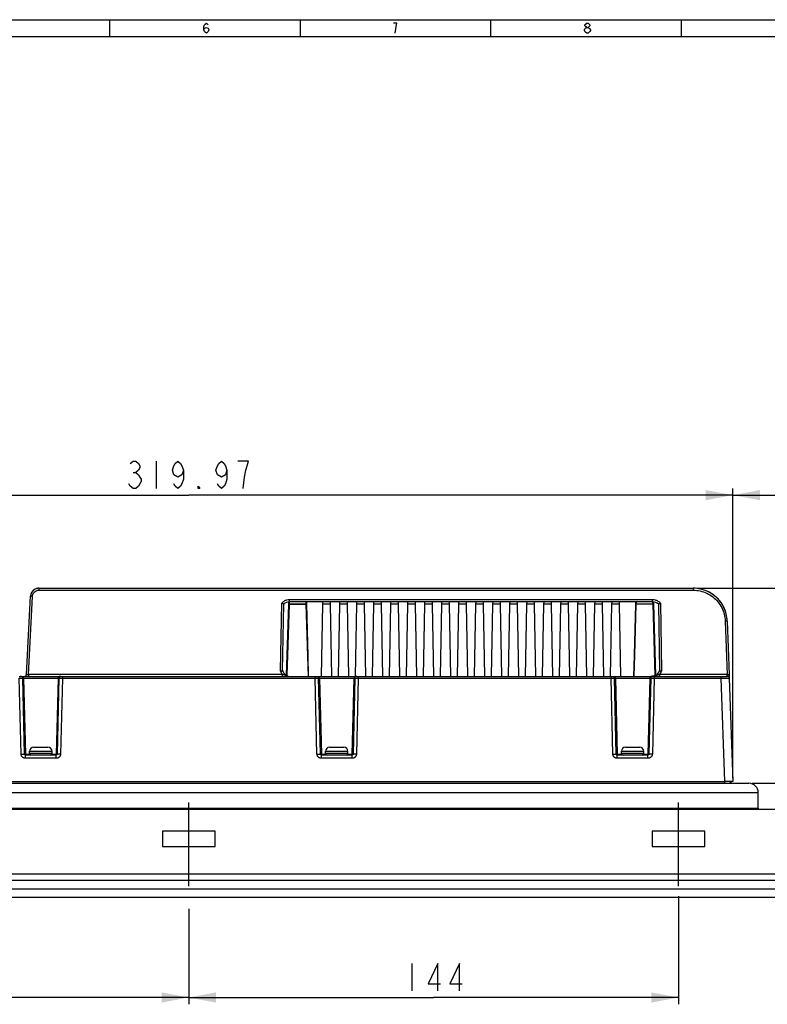
# Model space of a CAD drawing. Units: millimetres. Extents: x 0 to 1189, y 0 to 841.
# Drawn here: x 260 to 480, y 551 to 841 of the extents above; entities that cross this region are included whole.
import ezdxf

# ---------------------------------------------------------------- set-up
doc = ezdxf.new("R2010")
doc.units = ezdxf.units.MM
doc.header["$LTSCALE"] = 65.395
doc.linetypes.add('CENTER', pattern=[0.6, 0.375, -0.075, 0.075, -0.075])
doc.layers.get('0').update_dxf_attribs({"linetype": 'CONTINUOUS'})
for name, color, linetype in [('02___PRT_ALL_AXES', 7, 'CONTINUOUS'), ('7_ALL_FEATURES', 7, 'CONTINUOUS'), ('DEFAULT_1', 7, 'CENTER')]:
    doc.layers.add(name, color=color, linetype=linetype)
doc.styles.get("Standard").update_dxf_attribs({"font": 'txt', "width": 0.8})
doc.dimstyles.new('DIMSTYLE_1', dxfattribs={"dimtxt": 8, "dimasz": 8, "dimexe": 0.18, "dimexo": 0.0625, "dimgap": 0.09, "dimtad": 1, "dimdsep": 46, "dimtxsty": 'STANDARD', "dimblk": '_FILLED', "dimblk1": '_FILLED', "dimblk2": '_FILLED', "dimcen": 0.09, "dimadec": 0, "dimazin": 0, "dimtp": 0.05, "dimtm": 0.05, "dimtfac": 1, "dimtofl": 0, "dimtmove": 0, "dimatfit": 3, "dimldrblk": '_FILLED', "dimfxl": 1, "dimtolj": 1, "dimarcsym": 0})

# ---------------------------------------------------------------- blocks, each defined once
blk = doc.blocks.new('_FILLED')
at = {"color": 0, "linetype": 'ByBlock'}
blk.add_solid([(0, 0), (-1, 0.1875), (-1, -0.1875)], dxfattribs=at)
blk = doc.blocks.new('*D7')
at = {"color": 2, "linetype": 'Continuous'}
for p, q in [((469.95, 617.94), (469.95, 703.17)), ((469.95, 701.17), (486.23, 701.17)), ((502.5, 701.17), (486.23, 701.17)), ((486.23, 701.17), (538.5, 701.17)), ((502.5, 588.84), (502.5, 703.17))]:
    blk.add_line(p, q, dxfattribs=at)
at = {"color": 2, "linetype": 'Continuous', "xscale": 8, "yscale": 8, "zscale": 8, "rotation": 180}
blk.add_blockref('_FILLED', (469.95, 701.17), dxfattribs=at)
at = {"color": 2, "linetype": 'Continuous', "xscale": 8, "yscale": 8, "zscale": 8}
blk.add_blockref('_FILLED', (502.5, 701.17), dxfattribs=at)
blk = doc.blocks.new('*D8')
at = {"color": 2, "linetype": 'Continuous'}
for p, q in [((149.99, 617.94), (149.99, 703.17)), ((149.99, 701.17), (309.97, 701.17)), ((469.95, 701.17), (309.97, 701.17)), ((469.95, 617.94), (469.95, 703.17))]:
    blk.add_line(p, q, dxfattribs=at)
at = {"color": 2, "linetype": 'Continuous', "xscale": 8, "yscale": 8, "zscale": 8, "rotation": 180}
blk.add_blockref('_FILLED', (149.99, 701.17), dxfattribs=at)
at = {"color": 2, "linetype": 'Continuous', "xscale": 8, "yscale": 8, "zscale": 8}
blk.add_blockref('_FILLED', (469.95, 701.17), dxfattribs=at)
blk = doc.blocks.new('*D10')
at = {"color": 2, "linetype": 'Continuous'}
for p, q in [((475.67, 616.44), (547.15, 616.44)), ((545.15, 616.44), (545.15, 602.14)), ((545.15, 587.84), (545.15, 602.14)), ((545.15, 602.14), (545.15, 553.73)), ((515.97, 587.84), (547.15, 587.84))]:
    blk.add_line(p, q, dxfattribs=at)
at = {"color": 2, "linetype": 'Continuous', "xscale": 8, "yscale": 8, "zscale": 8}
for p, rotation in [((545.15, 616.44), 90), ((545.15, 587.84), 270)]:
    blk.add_blockref('_FILLED', p, dxfattribs=dict(at, rotation=rotation))
blk = doc.blocks.new('*D12')
at = {"color": 2, "linetype": 'Continuous'}
for p, q in [((459.31, 673.79), (580.23, 673.79)), ((578.23, 673.79), (578.23, 630.81)), ((578.23, 587.84), (578.23, 630.81)), ((515.97, 587.84), (580.23, 587.84))]:
    blk.add_line(p, q, dxfattribs=at)
at = {"color": 2, "linetype": 'Continuous', "xscale": 8, "yscale": 8, "zscale": 8}
for p, rotation in [((578.23, 673.79), 90), ((578.23, 587.84), 270)]:
    blk.add_blockref('_FILLED', p, dxfattribs=dict(at, rotation=rotation))
blk = doc.blocks.new('*D13')
at = {"color": 2, "linetype": 'Continuous'}
for p, q in [((453.97, 583.26), (453.97, 551.43)), ((309.97, 579.51), (309.97, 551.43)), ((309.97, 553.43), (381.97, 553.43)), ((453.97, 553.43), (381.97, 553.43))]:
    blk.add_line(p, q, dxfattribs=at)
at = {"color": 2, "linetype": 'Continuous', "xscale": 8, "yscale": 8, "zscale": 8, "rotation": 180}
blk.add_blockref('_FILLED', (309.97, 553.43), dxfattribs=at)
at = {"color": 2, "linetype": 'Continuous', "xscale": 8, "yscale": 8, "zscale": 8}
blk.add_blockref('_FILLED', (453.97, 553.43), dxfattribs=at)
blk = doc.blocks.new('*D14')
at = {"color": 2, "linetype": 'Continuous'}
for p, q in [((165.97, 579.51), (165.97, 551.43)), ((309.97, 579.51), (309.97, 551.43)), ((165.97, 553.43), (237.97, 553.43)), ((309.97, 553.43), (237.97, 553.43))]:
    blk.add_line(p, q, dxfattribs=at)
at = {"color": 2, "linetype": 'Continuous', "xscale": 8, "yscale": 8, "zscale": 8, "rotation": 180}
blk.add_blockref('_FILLED', (165.97, 553.43), dxfattribs=at)
at = {"color": 2, "linetype": 'Continuous', "xscale": 8, "yscale": 8, "zscale": 8}
blk.add_blockref('_FILLED', (309.97, 553.43), dxfattribs=at)

msp = doc.modelspace()

# ---------------------------------------------------------------- linework, layer by layer
at = {"color": 7, "linetype": 'Continuous'}
for p, q in [((0, 841), (1189, 841)), ((0, 840.924), (1189, 840.924)), ((286.666, 840.924), (286.666, 836.095)), ((342.684, 840.924), (342.684, 836.095)), ((398.701, 840.924), (398.701, 836.095)), ((454.718, 840.924), (454.718, 836.095)), ((4.829, 836.095), (1184.171, 836.095)), ((265.913, 673.785), (458.31, 673.785)), ((265.913, 673.785), (458.31, 673.785)), ((262.213, 648.454), (263.416, 671.416)), ((262.213, 648.454), (263.416, 671.416)), ((337.542, 649.508), (337.884, 669.115)), ((337.542, 649.508), (337.884, 669.115)), ((338.705, 648.211), (339.362, 669.085)), ((338.705, 648.211), (339.362, 669.085)), ((339.362, 669.085), (339.383, 669.76)), ((339.362, 669.085), (339.383, 669.76)), ((339.362, 669.085), (339.383, 669.76)), ((339.362, 669.085), (339.465, 669.085)), ((339.465, 669.085), (339.362, 669.085)), ((339.465, 669.085), (344.475, 669.085)), ((344.475, 669.085), (339.465, 669.085)), ((446.352, 669.785), (339.588, 669.785)), ((446.352, 669.785), (339.588, 669.785)), ((344.475, 669.085), (344.558, 669.085)), ((344.558, 669.085), (344.475, 669.085)), ((344.539, 669.785), (344.558, 669.085)), ((344.539, 669.785), (344.558, 669.085)), ((344.539, 669.785), (344.558, 669.085)), ((344.558, 669.085), (344.954, 653.841)), ((344.558, 669.085), (344.954, 653.841)), ((349.017, 647.885), (349.411, 669.085)), ((349.017, 647.885), (349.411, 669.085)), ((349.411, 669.085), (349.424, 669.785)), ((349.411, 669.085), (349.424, 669.785)), ((349.411, 669.085), (349.424, 669.785)), ((351.53, 669.085), (349.411, 669.085)), ((351.53, 669.085), (349.411, 669.085)), ((351.517, 669.785), (351.53, 669.085)), ((351.517, 669.785), (351.53, 669.085)), ((351.517, 669.785), (351.53, 669.085)), ((351.53, 669.085), (351.924, 647.885)), ((351.53, 669.085), (351.924, 647.885)), ((354.017, 647.885), (354.411, 669.085)), ((354.017, 647.885), (354.411, 669.085)), ((354.411, 669.085), (354.424, 669.785)), ((354.411, 669.085), (354.424, 669.785)), ((354.411, 669.085), (354.424, 669.785)), ((356.53, 669.085), (354.411, 669.085)), ((356.53, 669.085), (354.411, 669.085)), ((356.517, 669.785), (356.53, 669.085)), ((356.517, 669.785), (356.53, 669.085)), ((356.517, 669.785), (356.53, 669.085)), ((356.53, 669.085), (356.924, 647.885)), ((356.53, 669.085), (356.924, 647.885)), ((359.017, 647.892), (359.411, 669.085)), ((359.017, 647.892), (359.411, 669.085)), ((359.411, 669.085), (359.424, 669.785)), ((359.411, 669.085), (359.424, 669.785)), ((359.411, 669.085), (359.424, 669.785)), ((361.53, 669.085), (359.411, 669.085)), ((361.53, 669.085), (359.411, 669.085)), ((361.517, 669.785), (361.53, 669.085)), ((361.517, 669.785), (361.53, 669.085)), ((361.517, 669.785), (361.53, 669.085)), ((361.53, 669.085), (361.924, 647.885)), ((361.53, 669.085), (361.924, 647.885)), ((364.017, 647.885), (364.411, 669.085)), ((364.017, 647.885), (364.411, 669.085)), ((364.411, 669.085), (364.424, 669.785)), ((364.411, 669.085), (364.424, 669.785)), ((364.411, 669.085), (364.424, 669.785)), ((366.53, 669.085), (364.411, 669.085)), ((366.53, 669.085), (364.411, 669.085)), ((366.517, 669.785), (366.53, 669.085)), ((366.517, 669.785), (366.53, 669.085)), ((366.517, 669.785), (366.53, 669.085)), ((366.53, 669.085), (366.924, 647.885)), ((366.53, 669.085), (366.924, 647.885)), ((369.017, 647.885), (369.411, 669.085)), ((369.017, 647.885), (369.411, 669.085)), ((369.411, 669.085), (369.424, 669.785)), ((369.411, 669.085), (369.424, 669.785)), ((369.411, 669.085), (369.424, 669.785)), ((371.53, 669.085), (369.411, 669.085)), ((371.53, 669.085), (369.411, 669.085)), ((371.517, 669.785), (371.53, 669.085)), ((371.517, 669.785), (371.53, 669.085)), ((371.517, 669.785), (371.53, 669.085)), ((371.53, 669.085), (371.924, 647.885)), ((371.53, 669.085), (371.924, 647.885)), ((374.017, 647.885), (374.411, 669.085)), ((374.017, 647.885), (374.411, 669.085)), ((374.411, 669.085), (374.424, 669.785)), ((374.411, 669.085), (374.424, 669.785)), ((374.411, 669.085), (374.424, 669.785)), ((376.53, 669.085), (374.411, 669.085)), ((376.53, 669.085), (374.411, 669.085)), ((376.517, 669.785), (376.53, 669.085)), ((376.517, 669.785), (376.53, 669.085)), ((376.517, 669.785), (376.53, 669.085)), ((376.53, 669.085), (376.924, 647.885)), ((376.53, 669.085), (376.924, 647.885)), ((379.017, 647.885), (379.411, 669.085)), ((379.017, 647.885), (379.411, 669.085)), ((379.411, 669.085), (379.424, 669.785)), ((379.411, 669.085), (379.424, 669.785)), ((379.411, 669.085), (379.424, 669.785)), ((381.53, 669.085), (379.411, 669.085)), ((381.53, 669.085), (379.411, 669.085)), ((381.517, 669.785), (381.53, 669.085)), ((381.517, 669.785), (381.53, 669.085)), ((381.517, 669.785), (381.53, 669.085)), ((381.53, 669.085), (381.924, 647.885)), ((381.53, 669.085), (381.924, 647.885)), ((384.017, 647.885), (384.411, 669.085)), ((384.017, 647.885), (384.411, 669.085)), ((384.411, 669.085), (384.424, 669.785)), ((384.411, 669.085), (384.424, 669.785)), ((384.411, 669.085), (384.424, 669.785)), ((386.53, 669.085), (384.411, 669.085)), ((386.53, 669.085), (384.411, 669.085)), ((386.517, 669.785), (386.53, 669.085)), ((386.517, 669.785), (386.53, 669.085)), ((386.517, 669.785), (386.53, 669.085)), ((386.53, 669.085), (386.924, 647.885)), ((386.53, 669.085), (386.924, 647.885)), ((389.017, 647.885), (389.411, 669.085)), ((389.017, 647.885), (389.411, 669.085)), ((389.411, 669.085), (389.424, 669.785)), ((389.411, 669.085), (389.424, 669.785)), ((389.411, 669.085), (389.424, 669.785)), ((391.53, 669.085), (389.411, 669.085)), ((391.53, 669.085), (389.411, 669.085)), ((391.517, 669.785), (391.53, 669.085)), ((391.517, 669.785), (391.53, 669.085)), ((391.517, 669.785), (391.53, 669.085)), ((391.53, 669.085), (391.924, 647.885)), ((391.53, 669.085), (391.924, 647.885)), ((394.017, 647.885), (394.411, 669.085)), ((394.017, 647.885), (394.411, 669.085)), ((394.411, 669.085), (394.424, 669.785)), ((394.411, 669.085), (394.424, 669.785)), ((394.411, 669.085), (394.424, 669.785)), ((396.53, 669.085), (394.411, 669.085)), ((396.53, 669.085), (394.411, 669.085)), ((396.517, 669.785), (396.53, 669.085)), ((396.517, 669.785), (396.53, 669.085)), ((396.517, 669.785), (396.53, 669.085)), ((396.53, 669.085), (396.924, 647.885)), ((396.53, 669.085), (396.924, 647.885)), ((399.017, 647.885), (399.411, 669.085)), ((399.017, 647.885), (399.411, 669.085)), ((399.411, 669.085), (399.424, 669.785)), ((399.411, 669.085), (399.424, 669.785)), ((399.411, 669.085), (399.424, 669.785)), ((401.53, 669.085), (399.411, 669.085)), ((401.53, 669.085), (399.411, 669.085)), ((401.517, 669.785), (401.53, 669.085)), ((401.517, 669.785), (401.53, 669.085)), ((401.517, 669.785), (401.53, 669.085)), ((401.53, 669.085), (401.924, 647.885)), ((401.53, 669.085), (401.924, 647.885)), ((404.017, 647.885), (404.411, 669.085)), ((404.017, 647.885), (404.411, 669.085)), ((404.411, 669.085), (404.424, 669.785)), ((404.411, 669.085), (404.424, 669.785)), ((404.411, 669.085), (404.424, 669.785)), ((406.53, 669.085), (404.411, 669.085)), ((406.53, 669.085), (404.411, 669.085)), ((406.517, 669.785), (406.53, 669.085)), ((406.517, 669.785), (406.53, 669.085)), ((406.517, 669.785), (406.53, 669.085)), ((406.53, 669.085), (406.924, 647.885)), ((406.53, 669.085), (406.924, 647.885)), ((409.017, 647.885), (409.411, 669.085)), ((409.017, 647.885), (409.411, 669.085)), ((409.411, 669.085), (409.424, 669.785)), ((409.411, 669.085), (409.424, 669.785)), ((409.411, 669.085), (409.424, 669.785)), ((411.53, 669.085), (409.411, 669.085)), ((411.53, 669.085), (409.411, 669.085)), ((411.517, 669.785), (411.53, 669.085)), ((411.517, 669.785), (411.53, 669.085)), ((411.517, 669.785), (411.53, 669.085)), ((411.53, 669.085), (411.924, 647.885)), ((411.53, 669.085), (411.924, 647.885)), ((414.017, 647.885), (414.411, 669.085)), ((414.017, 647.885), (414.411, 669.085)), ((414.411, 669.085), (414.424, 669.785)), ((414.411, 669.085), (414.424, 669.785)), ((414.411, 669.085), (414.424, 669.785)), ((416.53, 669.085), (414.411, 669.085)), ((416.53, 669.085), (414.411, 669.085)), ((416.517, 669.785), (416.53, 669.085)), ((416.517, 669.785), (416.53, 669.085)), ((416.517, 669.785), (416.53, 669.085)), ((416.53, 669.085), (416.924, 647.885)), ((416.53, 669.085), (416.924, 647.885)), ((419.017, 647.885), (419.411, 669.085)), ((419.017, 647.885), (419.411, 669.085)), ((419.411, 669.085), (419.424, 669.785)), ((419.411, 669.085), (419.424, 669.785)), ((419.411, 669.085), (419.424, 669.785)), ((421.53, 669.085), (419.411, 669.085)), ((421.53, 669.085), (419.411, 669.085)), ((421.517, 669.785), (421.53, 669.085)), ((421.517, 669.785), (421.53, 669.085)), ((421.517, 669.785), (421.53, 669.085)), ((421.53, 669.085), (421.924, 647.885)), ((421.53, 669.085), (421.924, 647.885)), ((424.017, 647.885), (424.411, 669.085)), ((424.017, 647.885), (424.411, 669.085)), ((424.411, 669.085), (424.424, 669.785)), ((424.411, 669.085), (424.424, 669.785)), ((424.411, 669.085), (424.424, 669.785)), ((426.53, 669.085), (424.411, 669.085)), ((426.53, 669.085), (424.411, 669.085)), ((426.517, 669.785), (426.53, 669.085)), ((426.517, 669.785), (426.53, 669.085)), ((426.517, 669.785), (426.53, 669.085)), ((426.53, 669.085), (426.924, 647.885)), ((426.53, 669.085), (426.924, 647.885)), ((429.017, 647.885), (429.411, 669.085)), ((429.017, 647.885), (429.411, 669.085)), ((429.411, 669.085), (429.424, 669.785)), ((429.411, 669.085), (429.424, 669.785)), ((429.411, 669.085), (429.424, 669.785)), ((431.53, 669.085), (429.411, 669.085)), ((431.53, 669.085), (429.411, 669.085)), ((431.517, 669.785), (431.53, 669.085)), ((431.517, 669.785), (431.53, 669.085)), ((431.517, 669.785), (431.53, 669.085)), ((431.53, 669.085), (431.924, 647.885)), ((431.53, 669.085), (431.924, 647.885)), ((434.017, 647.888), (434.411, 669.085)), ((434.017, 647.888), (434.411, 669.085)), ((434.411, 669.085), (434.424, 669.785)), ((434.411, 669.085), (434.424, 669.785)), ((434.411, 669.085), (434.424, 669.785)), ((436.53, 669.085), (434.411, 669.085)), ((436.53, 669.085), (434.411, 669.085)), ((436.517, 669.785), (436.53, 669.085)), ((436.517, 669.785), (436.53, 669.085)), ((436.517, 669.785), (436.53, 669.085)), ((436.53, 669.085), (436.924, 647.885)), ((436.53, 669.085), (436.924, 647.885)), ((440.995, 654.154), (441.384, 669.085)), ((440.995, 654.154), (441.384, 669.085)), ((441.384, 669.085), (441.402, 669.785)), ((441.384, 669.085), (441.402, 669.785)), ((441.384, 669.085), (441.402, 669.785)), ((441.465, 669.085), (441.384, 669.085)), ((441.465, 669.085), (441.384, 669.085)), ((446.475, 669.085), (441.465, 669.085)), ((446.475, 669.085), (441.465, 669.085)), ((446.579, 669.085), (446.475, 669.085)), ((446.579, 669.085), (446.475, 669.085)), ((446.558, 669.759), (446.579, 669.085)), ((446.558, 669.759), (446.579, 669.085)), ((446.558, 669.759), (446.579, 669.085)), ((446.579, 669.085), (447.235, 648.211)), ((446.579, 669.085), (447.235, 648.211)), ((448.056, 669.115), (448.398, 649.508)), ((448.056, 669.115), (448.398, 649.508)), ((468.304, 664.134), (468.851, 648.464)), ((344.954, 653.841), (345.109, 647.885)), ((344.954, 653.841), (345.109, 647.885)), ((440.832, 647.885), (440.995, 654.154)), ((440.832, 647.885), (440.995, 654.154)), ((260.144, 647.885), (260.542, 647.885)), ((260.801, 647.885), (260.358, 647.885)), ((260.542, 647.885), (260.801, 647.885)), ((260.542, 647.885), (260.801, 647.885)), ((260.801, 647.885), (261.19, 647.885)), ((261.19, 647.885), (272.139, 647.885)), ((272.139, 647.885), (272.397, 647.885)), ((272.397, 647.885), (272.795, 647.885)), ((272.795, 647.885), (347.144, 647.885)), ((272.795, 647.885), (347.144, 647.885)), ((347.144, 647.885), (347.542, 647.885)), ((347.542, 647.885), (347.801, 647.885)), ((347.801, 647.885), (358.75, 647.885)), ((358.75, 647.885), (359.139, 647.885)), ((359.139, 647.885), (359.397, 647.885)), ((359.139, 647.885), (359.397, 647.885)), ((359.397, 647.885), (359.683, 647.885)), ((359.683, 647.885), (359.795, 647.885)), ((359.795, 647.885), (434.144, 647.885)), ((434.144, 647.885), (434.542, 647.885)), ((434.542, 647.885), (434.801, 647.885)), ((434.801, 647.885), (446.139, 647.885)), ((446.139, 647.885), (446.397, 647.885)), ((446.397, 647.885), (446.795, 647.885)), ((446.795, 647.885), (466.393, 647.885)), ((446.795, 647.885), (466.393, 647.885)), ((466.393, 647.885), (468.292, 647.885)), ((468.851, 648.464), (468.871, 647.906)), ((468.892, 647.306), (468.851, 648.464)), ((468.871, 647.906), (468.892, 647.306)), ((468.892, 647.306), (469.952, 616.935)), ((468.892, 647.306), (469.952, 616.935)), ((264.37, 627.035), (264.66, 627.035)), ((264.66, 627.035), (264.82, 627.035)), ((264.82, 627.035), (264.865, 627.035)), ((264.865, 627.035), (265.47, 627.035)), ((265.47, 627.035), (265.97, 627.035)), ((265.97, 627.035), (266.134, 627.035)), ((266.134, 627.035), (266.17, 627.035)), ((266.17, 627.035), (266.77, 627.035)), ((266.77, 627.035), (266.802, 627.035)), ((266.802, 627.035), (266.97, 627.035)), ((266.97, 627.035), (267.47, 627.035)), ((267.47, 627.035), (268.076, 627.035)), ((268.076, 627.035), (268.12, 627.035)), ((268.12, 627.035), (268.28, 627.035)), ((268.28, 627.035), (268.57, 627.035)), ((351.37, 627.035), (351.66, 627.035)), ((351.66, 627.035), (351.82, 627.035)), ((351.82, 627.035), (351.865, 627.035)), ((351.865, 627.035), (352.47, 627.035)), ((352.47, 627.035), (352.97, 627.035)), ((352.97, 627.035), (353.134, 627.035)), ((353.134, 627.035), (353.17, 627.035)), ((353.17, 627.035), (353.77, 627.035)), ((353.77, 627.035), (353.802, 627.035)), ((353.802, 627.035), (353.97, 627.035)), ((353.97, 627.035), (354.47, 627.035)), ((354.47, 627.035), (355.076, 627.035)), ((355.076, 627.035), (355.12, 627.035)), ((355.12, 627.035), (355.28, 627.035)), ((355.28, 627.035), (355.57, 627.035)), ((438.37, 627.035), (438.66, 627.035)), ((438.66, 627.035), (438.82, 627.035)), ((438.82, 627.035), (438.865, 627.035)), ((438.865, 627.035), (439.47, 627.035)), ((439.47, 627.035), (439.97, 627.035)), ((439.97, 627.035), (440.134, 627.035)), ((440.134, 627.035), (440.17, 627.035)), ((440.17, 627.035), (440.77, 627.035)), ((440.77, 627.035), (440.802, 627.035)), ((440.802, 627.035), (440.97, 627.035)), ((440.97, 627.035), (441.47, 627.035)), ((441.47, 627.035), (442.076, 627.035)), ((442.076, 627.035), (442.12, 627.035)), ((442.12, 627.035), (442.28, 627.035)), ((442.28, 627.035), (442.57, 627.035)), ((270.977, 624.735), (261.962, 624.735)), ((349.278, 624.735), (348.962, 624.735)), ((357.977, 624.735), (348.962, 624.735)), ((357.662, 624.735), (349.278, 624.735)), ((357.977, 624.735), (357.662, 624.735)), ((357.96, 624.735), (357.977, 624.735)), ((436.278, 624.735), (435.962, 624.735)), ((444.977, 624.735), (435.962, 624.735)), ((444.977, 624.735), (436.278, 624.735)), ((152.486, 616.935), (467.454, 616.935)), ((468.923, 616.935), (467.454, 616.935)), ((469.952, 616.935), (468.923, 616.935)), ((469.17, 616.935), (469.17, 616.435)), ((469.469, 616.435), (469.452, 616.935)), ((123.17, 608.835), (496.77, 608.835)), ((317.72, 602.335), (302.22, 602.335)), ((302.22, 602.335), (302.22, 597.835)), ((317.72, 597.835), (317.72, 602.335)), ((461.72, 602.335), (446.22, 602.335)), ((446.22, 602.335), (446.22, 597.835)), ((461.72, 597.835), (461.72, 602.335)), ((302.22, 597.835), (317.72, 597.835)), ((446.22, 597.835), (461.72, 597.835)), ((115.97, 589.835), (503.97, 589.835)), ((503.97, 587.835), (115.97, 587.835)), ((504.97, 585.335), (114.97, 585.335)), ((504.97, 582.835), (114.97, 582.835))]:
    msp.add_line(p, q, dxfattribs=at)
at = {"color": 2, "linetype": 'Continuous'}
for p, q in [((300.37, 711.169), (300.37, 703.169)), ((293.57, 707.836), (294.37, 707.836)), ((375.57, 563.429), (375.57, 555.429))]:
    msp.add_line(p, q, dxfattribs=at)
at = {"color": 9, "linetype": 'Continuous'}
for p, q in [((265.913, 673.785), (265.913, 673.206)), ((265.913, 673.206), (458.31, 673.206)), ((458.31, 673.785), (458.31, 673.206)), ((262.813, 648.464), (264.015, 671.406)), ((336.941, 649.519), (337.288, 669.385)), ((446.352, 670.406), (339.588, 670.406)), ((339.588, 669.785), (339.588, 670.406)), ((446.352, 669.785), (446.352, 670.406)), ((448.651, 669.385), (448.998, 649.519)), ((467.704, 664.134), (468.252, 648.464)), ((336.94, 649.432), (336.941, 649.519)), ((448.998, 649.519), (449, 649.432)), ((260.661, 625.036), (260.144, 647.306)), ((261.14, 647.301), (261.398, 647.301)), ((261.657, 625.028), (261.14, 647.301)), ((261.398, 647.301), (271.541, 647.301)), ((261.398, 647.301), (261.979, 625.028)), ((337.466, 648.464), (262.813, 648.464)), ((262.813, 648.464), (262.813, 647.885)), ((271.541, 647.301), (270.96, 625.028)), ((271.8, 647.301), (271.282, 625.028)), ((271.541, 647.301), (271.8, 647.301)), ((272.795, 647.306), (272.278, 625.036)), ((272.795, 647.885), (272.795, 647.597)), ((272.795, 647.597), (272.795, 647.306)), ((272.795, 647.306), (347.144, 647.306)), ((337.467, 648.464), (337.467, 647.885)), ((347.144, 647.885), (347.144, 647.597)), ((347.144, 647.597), (347.144, 647.306)), ((347.661, 625.036), (347.144, 647.306)), ((348.14, 647.301), (348.398, 647.301)), ((348.657, 625.028), (348.14, 647.301)), ((348.398, 647.301), (358.541, 647.301)), ((348.398, 647.301), (348.979, 625.028)), ((358.541, 647.301), (357.96, 625.028)), ((358.8, 647.301), (358.282, 625.028)), ((358.541, 647.301), (358.8, 647.301)), ((359.795, 647.306), (359.278, 625.036)), ((359.795, 647.885), (359.795, 647.597)), ((359.795, 647.597), (359.795, 647.306)), ((359.795, 647.306), (434.144, 647.306)), ((434.144, 647.885), (434.144, 647.597)), ((434.144, 647.597), (434.144, 647.306)), ((434.661, 625.036), (434.144, 647.306)), ((435.14, 647.301), (435.398, 647.301)), ((435.657, 625.028), (435.14, 647.301)), ((435.398, 647.301), (445.541, 647.301)), ((435.398, 647.301), (435.979, 625.028)), ((445.541, 647.301), (444.96, 625.028)), ((445.8, 647.301), (445.282, 625.028)), ((445.541, 647.301), (445.8, 647.301)), ((446.795, 647.306), (446.278, 625.036)), ((446.795, 647.885), (446.795, 647.597)), ((446.795, 647.597), (446.795, 647.306)), ((446.795, 647.306), (466.394, 647.306)), ((468.252, 648.464), (448.473, 648.464)), ((448.473, 647.885), (448.473, 648.464)), ((466.393, 647.885), (466.393, 647.306)), ((466.394, 647.306), (467.454, 616.935)), ((468.292, 647.885), (468.252, 648.464)), ((263.17, 625.835), (266.07, 625.835)), ((266.07, 625.835), (266.87, 625.835)), ((266.87, 625.835), (269.77, 625.835)), ((350.17, 625.835), (353.07, 625.835)), ((353.07, 625.835), (353.87, 625.835)), ((353.87, 625.835), (356.77, 625.835)), ((437.17, 625.835), (440.07, 625.835)), ((440.07, 625.835), (440.87, 625.835)), ((440.87, 625.835), (443.77, 625.835)), ((261.657, 625.028), (261.962, 625.028)), ((261.962, 625.028), (261.979, 625.028)), ((261.962, 623.77), (261.962, 624.735)), ((270.977, 623.77), (261.962, 623.77)), ((261.979, 625.028), (262.321, 625.028)), ((262.321, 625.028), (263.17, 625.028)), ((264.72, 625.235), (263.17, 625.235)), ((263.17, 625.028), (263.219, 625.028)), ((266.07, 625.235), (264.72, 625.235)), ((266.87, 625.235), (266.07, 625.235)), ((268.22, 625.235), (266.87, 625.235)), ((269.77, 625.235), (268.22, 625.235)), ((269.72, 625.028), (270.272, 625.028)), ((270.272, 625.028), (270.96, 625.028)), ((270.96, 625.028), (270.977, 625.028)), ((270.977, 625.028), (271.282, 625.028)), ((270.977, 623.77), (270.977, 624.735)), ((348.657, 625.028), (348.962, 625.028)), ((348.962, 625.028), (348.979, 625.028)), ((348.962, 623.77), (348.962, 624.735)), ((357.977, 623.77), (348.962, 623.77)), ((348.979, 625.028), (349.321, 625.028)), ((349.321, 625.028), (350.17, 625.028)), ((351.72, 625.235), (350.17, 625.235)), ((350.17, 625.028), (350.219, 625.028)), ((353.07, 625.235), (351.72, 625.235)), ((353.87, 625.235), (353.07, 625.235)), ((355.22, 625.235), (353.87, 625.235)), ((356.77, 625.235), (355.22, 625.235)), ((356.72, 625.028), (357.272, 625.028)), ((357.272, 625.028), (357.96, 625.028)), ((357.96, 625.028), (357.977, 625.028)), ((357.977, 625.028), (358.282, 625.028)), ((357.977, 623.77), (357.977, 624.735)), ((435.657, 625.028), (435.962, 625.028)), ((435.962, 625.028), (435.979, 625.028)), ((435.962, 623.77), (435.962, 624.735)), ((444.977, 623.77), (435.962, 623.77)), ((435.979, 625.028), (436.321, 625.028)), ((436.321, 625.028), (437.17, 625.028)), ((438.72, 625.235), (437.17, 625.235)), ((437.17, 625.028), (437.219, 625.028)), ((440.07, 625.235), (438.72, 625.235)), ((440.87, 625.235), (440.07, 625.235)), ((442.22, 625.235), (440.87, 625.235)), ((443.77, 625.235), (442.22, 625.235)), ((443.72, 625.028), (444.272, 625.028)), ((444.272, 625.028), (444.96, 625.028)), ((444.96, 625.028), (444.977, 625.028)), ((444.977, 625.028), (445.282, 625.028)), ((444.977, 623.77), (444.977, 624.735)), ((467.471, 616.935), (467.471, 616.435)), ((142.52, 609.085), (477.42, 609.085))]:
    msp.add_line(p, q, dxfattribs=at)
at = {"color": 3, "linetype": 'Continuous'}
msp.add_line((477.42, 609.085), (477.42, 613.685), dxfattribs=at)
at = {"color": 2, "linetype": 'Continuous'}
for points in [[(314.433, 838.027), (314.615, 838.51), (315.158, 838.751), (315.701, 838.51), (315.882, 838.027), (315.701, 837.544), (315.52, 837.302), (315.158, 837.061), (314.796, 837.302), (314.615, 837.544), (314.433, 838.027), (314.433, 838.992), (314.615, 839.475), (314.796, 839.717), (315.158, 839.958), (315.52, 839.717), (315.701, 839.475)], [(370.692, 837.061), (370.813, 838.268), (370.934, 838.992), (371.055, 839.475), (371.175, 839.958), (370.209, 839.958)], [(427.012, 838.751), (426.649, 838.992), (426.468, 839.234), (426.468, 839.475), (426.649, 839.717), (427.012, 839.958), (427.374, 839.958), (427.736, 839.717), (427.917, 839.475), (427.917, 839.234), (427.736, 838.992), (427.374, 838.751)], [(427.012, 837.061), (426.649, 837.302), (426.468, 837.544), (426.287, 837.785), (426.287, 838.027), (426.468, 838.268), (426.649, 838.51), (427.012, 838.751), (427.374, 838.751), (427.736, 838.51), (427.917, 838.268), (428.098, 838.027), (428.098, 837.785), (427.917, 837.544), (427.736, 837.302), (427.374, 837.061), (427.012, 837.061)], [(292.77, 710.502), (293.57, 711.169), (294.37, 711.169), (295.17, 710.502), (295.57, 709.836), (295.57, 709.169), (295.17, 708.502), (294.37, 707.836), (295.17, 707.169), (295.57, 706.502), (295.97, 705.835), (295.97, 705.169), (295.57, 704.502), (295.17, 703.835), (294.37, 703.169), (293.57, 703.169), (292.77, 703.835), (292.37, 704.502)], [(308.37, 708.502), (307.97, 707.169), (306.77, 706.502), (305.57, 707.169), (305.17, 708.502), (305.57, 709.836), (305.97, 710.502), (306.77, 711.169), (307.57, 710.502), (307.97, 709.836), (308.37, 708.502), (308.37, 705.835), (307.97, 704.502), (307.57, 703.835), (306.77, 703.169), (305.97, 703.835), (305.57, 704.502)], [(321.17, 708.502), (320.77, 707.169), (319.57, 706.502), (318.37, 707.169), (317.97, 708.502), (318.37, 709.836), (318.77, 710.502), (319.57, 711.169), (320.37, 710.502), (320.77, 709.836), (321.17, 708.502), (321.17, 705.835), (320.77, 704.502), (320.37, 703.835), (319.57, 703.169), (318.77, 703.835), (318.37, 704.502)], [(325.97, 703.169), (326.37, 706.502), (326.77, 708.502), (327.17, 709.836), (327.57, 711.169), (324.37, 711.169)], [(313.17, 703.169), (312.77, 703.169), (312.77, 703.835), (313.17, 703.169)], [(383.17, 555.429), (383.17, 563.429), (380.37, 557.429), (383.97, 557.429)], [(389.57, 555.429), (389.57, 563.429), (386.77, 557.429), (390.37, 557.429)]]:
    msp.add_lwpolyline(points, dxfattribs=at)
at = {"color": 7, "linetype": 'Continuous'}
for centre, radius, start, end in [((265.913, 671.285), 2.5, 159.59647, 174.44029), ((265.913, 671.285), 2.5, 107.36996, 159.59647), ((265.913, 671.285), 2.5, 146.01447, 150.94915), ((265.913, 671.285), 2.5, 120.97413, 146.01447), ((265.913, 671.285), 2.5, 116.05288, 120.97413), ((265.913, 671.285), 2.5, 90, 116.05288), ((265.913, 671.285), 2.5, 92.00981, 107.36996), ((265.913, 671.285), 2.5, 90, 92.00981), ((458.31, 663.785), 10, 89.63609, 90), ((458.31, 663.785), 10, 77.43019, 90), ((458.31, 663.785), 10, 2.49624, 89.63609), ((458.31, 663.785), 10, 73.77389, 77.43019), ((458.31, 663.785), 10, 58.31212, 64.86108), ((458.31, 663.785), 10, 52.28927, 58.31212), ((265.913, 671.285), 2.5, 174.44029, 177), ((339.588, 667.285), 2.5, 90.00486, 132.96626), ((446.352, 667.285), 2.5, 47.03377, 89.9934), ((458.31, 663.785), 10, 46.8406, 52.28927), ((458.31, 663.785), 10, 39.71899, 46.8406), ((458.31, 663.785), 10, 32.00793, 39.71899), ((458.31, 663.785), 10, 27.14576, 32.00793), ((458.31, 663.785), 10, 19.39063, 27.14576), ((458.31, 663.785), 10, 14.57325, 19.39063), ((458.31, 663.785), 10, 2, 14.57325), ((458.31, 663.785), 10, 2, 2.49624), ((339.883, 650.385), 2.5, 200.53459, 217.90152), ((339.883, 650.385), 2.5, 217.90152, 235.27095), ((446.057, 650.385), 2.5, 304.72897, 322.09842), ((446.057, 650.385), 2.5, 322.09842, 339.4652), ((261.614, 648.485), 0.6, 270, 357), ((261.614, 648.485), 0.6, 299.00035, 328.00036), ((261.614, 648.485), 0.6, 328.00036, 357.00013), ((339.883, 650.385), 2.5, 235.27095, 252.63663), ((446.057, 650.385), 2.5, 269.98184, 271.86896), ((446.057, 650.385), 2.5, 271.86896, 287.36326), ((446.057, 650.385), 2.5, 287.36326, 304.72897), ((468.292, 647.285), 0.6, 2, 90), ((468.292, 647.285), 0.6, 60.66623, 89.99995), ((468.292, 647.285), 0.6, 44.73189, 60.66623), ((468.292, 647.285), 0.6, 31.3324, 44.73189), ((468.292, 647.285), 0.6, 1.99869, 31.3324), ((264.37, 625.835), 1.2, 90, 180), ((264.37, 625.835), 1.2, 90, 180), ((268.57, 625.835), 1.2, 0, 90), ((268.57, 625.835), 1.2, 0, 90), ((351.37, 625.835), 1.2, 90, 180), ((351.37, 625.835), 1.2, 90, 180), ((355.57, 625.835), 1.2, 0, 90), ((355.57, 625.835), 1.2, 0, 90), ((438.37, 625.835), 1.2, 90, 180), ((438.37, 625.835), 1.2, 90, 180), ((442.57, 625.835), 1.2, 0, 90), ((442.57, 625.835), 1.2, 0, 90), ((263.67, 625.235), 0.5, 180, 270), ((263.67, 625.235), 0.5, 180, 270), ((269.27, 625.235), 0.5, 270, 360), ((269.27, 625.235), 0.5, 270, 360), ((350.67, 625.235), 0.5, 180, 270), ((350.67, 625.235), 0.5, 180, 270), ((356.27, 625.235), 0.5, 270, 360), ((356.27, 625.235), 0.5, 270, 360), ((437.67, 625.235), 0.5, 180, 270), ((437.67, 625.235), 0.5, 180, 270), ((443.27, 625.235), 0.5, 270, 360), ((443.27, 625.235), 0.5, 270, 360), ((477.67, 609.085), 0.25, 180, 270)]:
    msp.add_arc(centre, radius, start, end, dxfattribs=at)
at = {"color": 9, "linetype": 'Continuous'}
for points, knots in [([(264.015, 671.406), (264.025, 671.597), (264.104, 671.979), (264.388, 672.488), (264.812, 672.891), (265.336, 673.148), (265.722, 673.206), (265.913, 673.206)], [0, 0, 0, 0, 0.5735166, 1.1491836, 1.7247908, 2.3003874, 2.8738996, 2.8738996, 2.8738996, 2.8738996]), ([(458.31, 673.206), (458.994, 673.206), (460.369, 673.056), (462.331, 672.387), (464.105, 671.304), (465.6, 669.861), (466.744, 668.126), (467.482, 666.187), (467.68, 664.818), (467.704, 664.134)], [0, 0, 0, 0, 2.0510509, 4.1110792, 6.1725317, 8.2338828, 10.2956147, 12.3565967, 14.4084157, 14.4084157, 14.4084157, 14.4084157]), ([(263.416, 671.416), (263.418, 671.443), (263.576, 671.396), (263.725, 671.434), (263.916, 671.411), (264.015, 671.406)], [0, 0, 0, 0, 0.08089108, 0.30020154, 0.59972805, 0.59972805, 0.59972805, 0.59972805]), ([(468.304, 664.134), (468.303, 664.161), (468.144, 664.117), (467.995, 664.157), (467.804, 664.138), (467.704, 664.134)], [0, 0, 0, 0, 0.08094122, 0.30039008, 0.6000943, 0.6000943, 0.6000943, 0.6000943]), ([(260.144, 647.306), (260.191, 647.307), (260.286, 647.308), (260.427, 647.31), (260.569, 647.31), (260.71, 647.311), (260.848, 647.31), (260.973, 647.309), (261.068, 647.305), (261.122, 647.305), (261.14, 647.301)], [0, 0, 0, 0, 0.1421477, 0.28284704, 0.42443101, 0.56698712, 0.70736246, 0.83710965, 0.94048163, 0.99602489, 0.99602489, 0.99602489, 0.99602489]), ([(261.095, 647.808), (261.184, 647.758), (261.337, 647.608), (261.396, 647.403), (261.398, 647.301)], [0, 0, 0, 0, 0.30492716, 0.61035823, 0.61035823, 0.61035823, 0.61035823]), ([(262.213, 648.454), (262.212, 648.434), (262.287, 648.456), (262.346, 648.444), (262.446, 648.451), (262.556, 648.453), (262.682, 648.458), (262.769, 648.462), (262.813, 648.464)], [0, 0, 0, 0, 0.05916384, 0.13056338, 0.22567093, 0.33978188, 0.46695323, 0.60089733, 0.60089733, 0.60089733, 0.60089733]), ([(272.139, 647.885), (272.037, 647.885), (271.83, 647.831), (271.603, 647.609), (271.544, 647.403), (271.541, 647.301)], [0, 0, 0, 0, 0.30443523, 0.60936161, 0.91479306, 0.91479306, 0.91479306, 0.91479306]), ([(272.397, 647.885), (272.296, 647.885), (272.089, 647.831), (271.862, 647.609), (271.802, 647.403), (271.8, 647.301)], [0, 0, 0, 0, 0.30443513, 0.60936151, 0.91479306, 0.91479306, 0.91479306, 0.91479306]), ([(271.8, 647.301), (271.825, 647.307), (271.88, 647.306), (271.978, 647.31), (272.111, 647.31), (272.295, 647.311), (272.529, 647.31), (272.702, 647.308), (272.795, 647.306)], [0, 0, 0, 0, 0.07698871, 0.16366311, 0.29447881, 0.4776917, 0.71445677, 0.99599828, 0.99599828, 0.99599828, 0.99599828]), ([(338.221, 648.198), (338.123, 648.231), (337.944, 648.294), (337.693, 648.384), (337.539, 648.439), (337.467, 648.465)], [0, 0, 0, 0, 0.3078587, 0.57002584, 0.7998645, 0.7998645, 0.7998645, 0.7998645]), ([(338.911, 647.999), (338.791, 648.026), (338.559, 648.088), (338.331, 648.161), (338.221, 648.198)], [0, 0, 0, 0, 0.36802024, 0.7181904, 0.7181904, 0.7181904, 0.7181904]), ([(347.144, 647.306), (347.191, 647.307), (347.286, 647.308), (347.427, 647.31), (347.569, 647.31), (347.71, 647.311), (347.848, 647.31), (347.973, 647.309), (348.068, 647.305), (348.122, 647.305), (348.14, 647.301)], [0, 0, 0, 0, 0.1421477, 0.28284704, 0.42443101, 0.56698712, 0.70736246, 0.83710965, 0.94048163, 0.99602489, 0.99602489, 0.99602489, 0.99602489]), ([(347.542, 647.885), (347.644, 647.885), (347.851, 647.831), (348.078, 647.609), (348.137, 647.403), (348.14, 647.301)], [0, 0, 0, 0, 0.30443523, 0.6093616, 0.91479306, 0.91479306, 0.91479306, 0.91479306]), ([(347.801, 647.885), (347.902, 647.885), (348.109, 647.831), (348.336, 647.609), (348.396, 647.403), (348.398, 647.301)], [0, 0, 0, 0, 0.30443483, 0.60936199, 0.91479306, 0.91479306, 0.91479306, 0.91479306]), ([(358.845, 647.808), (358.756, 647.758), (358.603, 647.608), (358.544, 647.403), (358.541, 647.301)], [0, 0, 0, 0, 0.30492638, 0.61035783, 0.61035783, 0.61035783, 0.61035783]), ([(358.8, 647.301), (358.825, 647.307), (358.88, 647.306), (358.978, 647.31), (359.111, 647.31), (359.295, 647.311), (359.529, 647.31), (359.702, 647.308), (359.795, 647.306)], [0, 0, 0, 0, 0.07698871, 0.16366311, 0.29447881, 0.4776917, 0.71445677, 0.99599828, 0.99599828, 0.99599828, 0.99599828]), ([(434.144, 647.306), (434.191, 647.307), (434.286, 647.308), (434.427, 647.31), (434.569, 647.31), (434.71, 647.311), (434.848, 647.31), (434.973, 647.309), (435.068, 647.305), (435.122, 647.305), (435.14, 647.301)], [0, 0, 0, 0, 0.1421477, 0.28284704, 0.42443101, 0.56698712, 0.70736246, 0.83710965, 0.94048163, 0.99602489, 0.99602489, 0.99602489, 0.99602489]), ([(434.542, 647.885), (434.644, 647.885), (434.851, 647.831), (435.078, 647.609), (435.137, 647.403), (435.14, 647.301)], [0, 0, 0, 0, 0.30443523, 0.6093616, 0.91479306, 0.91479306, 0.91479306, 0.91479306]), ([(434.801, 647.885), (434.902, 647.885), (435.109, 647.831), (435.336, 647.609), (435.396, 647.403), (435.398, 647.301)], [0, 0, 0, 0, 0.30443483, 0.60936199, 0.91479306, 0.91479306, 0.91479306, 0.91479306]), ([(446.139, 647.885), (446.037, 647.885), (445.83, 647.831), (445.603, 647.609), (445.544, 647.403), (445.541, 647.301)], [0, 0, 0, 0, 0.30443523, 0.60936161, 0.91479306, 0.91479306, 0.91479306, 0.91479306]), ([(446.397, 647.885), (446.296, 647.885), (446.089, 647.831), (445.862, 647.609), (445.802, 647.403), (445.8, 647.301)], [0, 0, 0, 0, 0.30443513, 0.60936151, 0.91479306, 0.91479306, 0.91479306, 0.91479306]), ([(445.8, 647.301), (445.825, 647.307), (445.88, 647.306), (445.978, 647.31), (446.111, 647.31), (446.295, 647.311), (446.529, 647.31), (446.702, 647.308), (446.795, 647.306)], [0, 0, 0, 0, 0.07698871, 0.16366311, 0.29447881, 0.4776917, 0.71445677, 0.99599828, 0.99599828, 0.99599828, 0.99599828]), ([(447.029, 647.999), (446.96, 647.983), (446.822, 647.955), (446.682, 647.933), (446.613, 647.923)], [0, 0, 0, 0, 0.21347331, 0.42276089, 0.42276089, 0.42276089, 0.42276089]), ([(447.714, 648.196), (447.606, 648.16), (447.38, 648.088), (447.15, 648.027), (447.029, 647.999)], [0, 0, 0, 0, 0.33955489, 0.71255682, 0.71255682, 0.71255682, 0.71255682]), ([(448.473, 648.465), (448.399, 648.438), (448.241, 648.382), (447.988, 648.291), (447.809, 648.228), (447.714, 648.196)], [0, 0, 0, 0, 0.2360881, 0.50381335, 0.80557192, 0.80557192, 0.80557192, 0.80557192]), ([(466.394, 647.306), (466.651, 647.309), (467.145, 647.316), (467.8, 647.303), (468.382, 647.346), (468.635, 647.262), (468.892, 647.347), (468.892, 647.306)], [0, 0, 0, 0, 0.771655, 1.4680049, 2.0205764, 2.3754597, 2.4980384, 2.4980384, 2.4980384, 2.4980384]), ([(468.252, 648.464), (468.352, 648.468), (468.543, 648.487), (468.691, 648.447), (468.85, 648.491), (468.851, 648.464)], [0, 0, 0, 0, 0.29970258, 0.51915229, 0.6000943, 0.6000943, 0.6000943, 0.6000943]), ([(260.661, 625.036), (260.82, 625.04), (261.099, 625.049), (261.427, 625.033), (261.607, 625.046), (261.657, 625.028)], [0, 0, 0, 0, 0.47427705, 0.8350202, 0.99639264, 0.99639264, 0.99639264, 0.99639264]), ([(261.962, 623.77), (261.9, 623.77), (261.782, 623.779), (261.612, 623.814), (261.454, 623.869), (261.303, 623.944), (261.155, 624.044), (261.01, 624.175), (260.875, 624.342), (260.762, 624.547), (260.684, 624.783), (260.663, 624.951), (260.661, 625.036)], [0, 0, 0, 0, 0.1857847, 0.3554222, 0.51882, 0.6851147, 0.8612462, 1.0535599, 1.2674316, 1.5028018, 1.7522464, 2.0077322, 2.0077322, 2.0077322, 2.0077322]), ([(261.962, 624.735), (261.934, 624.735), (261.88, 624.743), (261.803, 624.774), (261.747, 624.818), (261.706, 624.867), (261.68, 624.915), (261.662, 624.969), (261.658, 625.008), (261.657, 625.028)], [0, 0, 0, 0, 0.08373163, 0.16101708, 0.24673025, 0.29634598, 0.35078195, 0.40833176, 0.46722658, 0.46722658, 0.46722658, 0.46722658]), ([(272.278, 625.036), (272.277, 624.985), (272.268, 624.882), (272.237, 624.728), (272.184, 624.572), (272.106, 624.412), (271.997, 624.252), (271.851, 624.097), (271.669, 623.96), (271.456, 623.853), (271.222, 623.786), (271.059, 623.77), (270.977, 623.77)], [0, 0, 0, 0, 0.1541119, 0.3092537, 0.4715949, 0.646467, 0.8393423, 1.0522665, 1.2815745, 1.5202853, 1.7630064, 2.0077274, 2.0077274, 2.0077274, 2.0077274]), ([(271.282, 625.028), (271.282, 625.004), (271.275, 624.954), (271.244, 624.879), (271.195, 624.82), (271.141, 624.779), (271.09, 624.754), (271.035, 624.739), (270.997, 624.735), (270.977, 624.735)], [0, 0, 0, 0, 0.07115827, 0.14880401, 0.24265217, 0.29619621, 0.35219245, 0.4093653, 0.46718316, 0.46718316, 0.46718316, 0.46718316]), ([(272.278, 625.036), (272.12, 625.04), (271.84, 625.049), (271.513, 625.033), (271.333, 625.046), (271.282, 625.028)], [0, 0, 0, 0, 0.47427705, 0.8350202, 0.99639264, 0.99639264, 0.99639264, 0.99639264]), ([(347.661, 625.036), (347.82, 625.04), (348.099, 625.049), (348.427, 625.033), (348.607, 625.046), (348.657, 625.028)], [0, 0, 0, 0, 0.47427705, 0.8350202, 0.99639264, 0.99639264, 0.99639264, 0.99639264]), ([(348.962, 623.77), (348.9, 623.77), (348.782, 623.779), (348.612, 623.814), (348.454, 623.869), (348.303, 623.944), (348.155, 624.044), (348.01, 624.175), (347.875, 624.342), (347.762, 624.547), (347.684, 624.783), (347.663, 624.951), (347.661, 625.036)], [0, 0, 0, 0, 0.1857847, 0.3554222, 0.51882, 0.6851147, 0.8612462, 1.0535599, 1.2674316, 1.5028018, 1.7522464, 2.0077322, 2.0077322, 2.0077322, 2.0077322]), ([(348.962, 624.735), (348.934, 624.735), (348.88, 624.743), (348.803, 624.774), (348.747, 624.818), (348.706, 624.867), (348.68, 624.915), (348.662, 624.969), (348.658, 625.008), (348.657, 625.028)], [0, 0, 0, 0, 0.08373163, 0.16101708, 0.24673025, 0.29634598, 0.35078195, 0.40833176, 0.46722658, 0.46722658, 0.46722658, 0.46722658]), ([(359.278, 625.036), (359.277, 624.985), (359.268, 624.882), (359.237, 624.728), (359.184, 624.572), (359.106, 624.412), (358.997, 624.252), (358.851, 624.097), (358.669, 623.96), (358.456, 623.853), (358.222, 623.786), (358.059, 623.77), (357.977, 623.77)], [0, 0, 0, 0, 0.1541119, 0.3092537, 0.4715949, 0.646467, 0.8393423, 1.0522665, 1.2815745, 1.5202853, 1.7630064, 2.0077274, 2.0077274, 2.0077274, 2.0077274]), ([(358.282, 625.028), (358.282, 625.004), (358.275, 624.954), (358.244, 624.879), (358.195, 624.82), (358.141, 624.779), (358.09, 624.754), (358.035, 624.739), (357.997, 624.735), (357.977, 624.735)], [0, 0, 0, 0, 0.07115827, 0.14880401, 0.24265217, 0.29619621, 0.35219245, 0.4093653, 0.46718316, 0.46718316, 0.46718316, 0.46718316]), ([(359.278, 625.036), (359.12, 625.04), (358.84, 625.049), (358.513, 625.033), (358.333, 625.046), (358.282, 625.028)], [0, 0, 0, 0, 0.47427705, 0.8350202, 0.99639264, 0.99639264, 0.99639264, 0.99639264]), ([(434.661, 625.036), (434.82, 625.04), (435.099, 625.049), (435.427, 625.033), (435.607, 625.046), (435.657, 625.028)], [0, 0, 0, 0, 0.47427705, 0.8350202, 0.99639264, 0.99639264, 0.99639264, 0.99639264]), ([(435.962, 623.77), (435.9, 623.77), (435.782, 623.779), (435.612, 623.814), (435.454, 623.869), (435.303, 623.944), (435.155, 624.044), (435.01, 624.175), (434.875, 624.342), (434.762, 624.547), (434.684, 624.783), (434.663, 624.951), (434.661, 625.036)], [0, 0, 0, 0, 0.1857847, 0.3554222, 0.51882, 0.6851147, 0.8612462, 1.0535599, 1.2674316, 1.5028018, 1.7522464, 2.0077322, 2.0077322, 2.0077322, 2.0077322]), ([(435.962, 624.735), (435.934, 624.735), (435.88, 624.743), (435.803, 624.774), (435.747, 624.818), (435.706, 624.867), (435.68, 624.915), (435.662, 624.969), (435.658, 625.008), (435.657, 625.028)], [0, 0, 0, 0, 0.08373163, 0.16101708, 0.24673025, 0.29634598, 0.35078195, 0.40833176, 0.46722658, 0.46722658, 0.46722658, 0.46722658]), ([(446.278, 625.036), (446.277, 624.985), (446.268, 624.882), (446.237, 624.728), (446.184, 624.572), (446.106, 624.412), (445.997, 624.252), (445.851, 624.097), (445.669, 623.96), (445.456, 623.853), (445.222, 623.786), (445.059, 623.77), (444.977, 623.77)], [0, 0, 0, 0, 0.1541119, 0.3092537, 0.4715949, 0.646467, 0.8393423, 1.0522665, 1.2815745, 1.5202853, 1.7630064, 2.0077274, 2.0077274, 2.0077274, 2.0077274]), ([(445.282, 625.028), (445.282, 625.004), (445.275, 624.954), (445.244, 624.879), (445.195, 624.82), (445.141, 624.779), (445.09, 624.754), (445.035, 624.739), (444.997, 624.735), (444.977, 624.735)], [0, 0, 0, 0, 0.07115827, 0.14880401, 0.24265217, 0.29619621, 0.35219245, 0.4093653, 0.46718316, 0.46718316, 0.46718316, 0.46718316]), ([(446.278, 625.036), (446.12, 625.04), (445.84, 625.049), (445.513, 625.033), (445.333, 625.046), (445.282, 625.028)], [0, 0, 0, 0, 0.47427705, 0.8350202, 0.99639264, 0.99639264, 0.99639264, 0.99639264])]:
    msp.add_open_spline(points, degree=3, knots=knots, dxfattribs=at)
for points in [[(337.488, 669.587), (337.418, 669.523), (337.352, 669.455), (337.288, 669.385)], [(337.948, 669.937), (337.784, 669.835), (337.63, 669.717), (337.488, 669.587)], [(338.733, 670.286), (338.458, 670.207), (338.191, 670.088), (337.948, 669.937)], [(339.588, 670.406), (339.3, 670.406), (339.01, 670.365), (338.733, 670.286)], [(447.206, 670.286), (446.93, 670.365), (446.639, 670.406), (446.352, 670.406)], [(447.992, 669.937), (447.749, 670.088), (447.482, 670.207), (447.206, 670.286)], [(448.452, 669.587), (448.31, 669.717), (448.155, 669.835), (447.992, 669.937)], [(448.651, 669.385), (448.588, 669.455), (448.521, 669.523), (448.452, 669.587)], [(336.94, 649.432), (336.997, 649.26), (337.07, 649.091), (337.156, 648.932)], [(337.156, 648.932), (337.245, 648.767), (337.349, 648.61), (337.466, 648.464)], [(448.473, 648.464), (448.59, 648.61), (448.694, 648.767), (448.783, 648.932)], [(448.783, 648.932), (448.87, 649.092), (448.942, 649.26), (449, 649.432)], [(260.542, 647.885), (260.644, 647.885), (260.748, 647.858), (260.837, 647.808)], [(260.801, 647.885), (260.902, 647.885), (261.007, 647.858), (261.095, 647.808)], [(260.837, 647.808), (260.925, 647.758), (261.003, 647.682), (261.055, 647.594)], [(261.055, 647.594), (261.107, 647.507), (261.137, 647.403), (261.14, 647.301)], [(339.106, 647.959), (339.041, 647.971), (338.975, 647.984), (338.911, 647.999)], [(358.885, 647.594), (358.833, 647.507), (358.802, 647.403), (358.8, 647.301)], [(359.139, 647.885), (359.037, 647.885), (358.933, 647.858), (358.845, 647.808)], [(359.103, 647.808), (359.014, 647.758), (358.937, 647.682), (358.885, 647.594)], [(359.397, 647.885), (359.296, 647.885), (359.191, 647.858), (359.103, 647.808)], [(446.139, 647.886), (446.111, 647.886), (446.084, 647.885), (446.057, 647.885)], [(446.227, 647.889), (446.197, 647.888), (446.168, 647.887), (446.139, 647.886)], [(446.414, 647.901), (446.352, 647.896), (446.289, 647.892), (446.227, 647.889)], [(446.613, 647.923), (446.547, 647.914), (446.48, 647.907), (446.414, 647.901)], [(262.022, 624.881), (261.996, 624.925), (261.981, 624.977), (261.979, 625.028)], [(270.918, 624.881), (270.944, 624.925), (270.959, 624.977), (270.96, 625.028)], [(349.022, 624.881), (348.996, 624.925), (348.981, 624.977), (348.979, 625.028)], [(357.918, 624.881), (357.944, 624.925), (357.959, 624.977), (357.96, 625.028)], [(436.022, 624.881), (435.996, 624.925), (435.981, 624.977), (435.979, 625.028)], [(444.918, 624.881), (444.944, 624.925), (444.959, 624.977), (444.96, 625.028)]]:
    msp.add_open_spline(points, degree=3, dxfattribs=at)
at = {"color": 7, "linetype": 'Continuous'}
for points, knots in [([(337.884, 669.115), (337.857, 669.132), (337.759, 669.187), (337.558, 669.274), (337.387, 669.346), (337.288, 669.385)], [0, 0, 0, 0, 0.09537209, 0.33707497, 0.65482465, 0.65482465, 0.65482465, 0.65482465]), ([(448.056, 669.115), (448.082, 669.131), (448.181, 669.187), (448.381, 669.274), (448.553, 669.347), (448.651, 669.385)], [0, 0, 0, 0, 0.09405294, 0.3392421, 0.65482732, 0.65482732, 0.65482732, 0.65482732]), ([(336.94, 649.432), (337.039, 649.447), (337.212, 649.471), (337.412, 649.504), (337.514, 649.508), (337.542, 649.508)], [0, 0, 0, 0, 0.30195289, 0.523717, 0.6069689, 0.6069689, 0.6069689, 0.6069689]), ([(448.398, 649.508), (448.425, 649.508), (448.527, 649.504), (448.727, 649.471), (448.9, 649.447), (449, 649.432)], [0, 0, 0, 0, 0.08261824, 0.3061062, 0.60696672, 0.60696672, 0.60696672, 0.60696672])]:
    msp.add_open_spline(points, degree=3, knots=knots, dxfattribs=at)
at = {"layer": '02___PRT_ALL_AXES', "color": 7, "linetype": 'Continuous'}
for p, q in [((339.465, 669.082), (338.807, 648.161)), ((339.487, 669.789), (339.465, 669.082)), ((344.475, 669.083), (344.453, 669.785)), ((344.954, 653.841), (344.475, 669.083)), ((441.465, 669.083), (440.995, 654.154)), ((441.487, 669.785), (441.465, 669.083)), ((446.475, 669.082), (446.453, 669.789)), ((447.133, 648.161), (446.475, 669.082)), ((345.141, 647.885), (344.954, 653.841)), ((440.995, 654.154), (440.798, 647.885))]:
    msp.add_line(p, q, dxfattribs=at)
at = {"layer": '02___PRT_ALL_AXES', "color": 3, "linetype": 'Continuous'}
msp.add_line((145.27, 616.435), (474.67, 616.435), dxfattribs=at)
msp.add_line((145.27, 616.435), (474.67, 616.435), dxfattribs=at)
at = {"layer": '02___PRT_ALL_AXES', "color": 9, "linetype": 'Continuous'}
msp.add_line((142.52, 613.685), (477.42, 613.685), dxfattribs=at)
at = {"layer": '02___PRT_ALL_AXES', "color": 3, "linetype": 'Continuous'}
msp.add_arc((474.67, 613.685), 2.75, 0, 90, dxfattribs=at)
at = {"layer": '7_ALL_FEATURES', "color": 7, "linetype": 'Continuous'}
for p, q in [((263.17, 625.235), (263.17, 625.835)), ((263.17, 625.235), (263.17, 625.835)), ((269.77, 625.235), (269.77, 625.835)), ((269.77, 625.235), (269.77, 625.835)), ((350.17, 625.235), (350.17, 625.835)), ((350.17, 625.235), (350.17, 625.835)), ((356.77, 625.235), (356.77, 625.835)), ((356.77, 625.235), (356.77, 625.835)), ((437.17, 625.235), (437.17, 625.835)), ((437.17, 625.235), (437.17, 625.835)), ((443.77, 625.235), (443.77, 625.835)), ((443.77, 625.235), (443.77, 625.835))]:
    msp.add_line(p, q, dxfattribs=at)
at = {"layer": 'DEFAULT_1', "color": 2, "linetype": 'CENTER'}
for p, q in [((309.97, 586.209), (309.97, 613.862)), ((453.97, 586.209), (453.97, 613.862))]:
    msp.add_line(p, q, dxfattribs=at)

# ---------------------------------------------------------------- dimensions: what is measured, and where the dimension line sits
at = {"color": 2, "linetype": 'Continuous'}
for base, p1, p2, angle, picture, middle in [((149.98726, 701.16883), (469.95234, 617.93542), (149.98726, 617.93542), 180, '*D8', (290.7698, 703.16883)), ((469.952, 701.169), (502.503, 588.835), (469.952, 617.935), 180, '*D7', (506.503, 703.169)), ((578.235, 673.785), (515.97, 587.835), (459.31, 673.785), 90, '*D12', (576.235, 614.81)), ((545.152, 616.435), (515.97, 587.835), (475.67, 616.435), 90, '*D10', (543.152, 553.732)), ((309.97, 553.429), (453.97, 583.256), (309.97, 579.509), 180, '*D13', (372.37, 555.429)), ((165.97, 553.429), (309.97, 579.509), (165.97, 579.509), 180, '*D14', (228.37, 555.429))]:
    dim = msp.add_linear_dim(base=base, p1=p1, p2=p2, angle=angle, dimstyle='DIMSTYLE_1', dxfattribs=at)
    dim.commit()
    dim.dimension.update_dxf_attribs({"geometry": picture, "text_midpoint": middle, "dimtype": 160})

doc.saveas('drawing.dxf')
